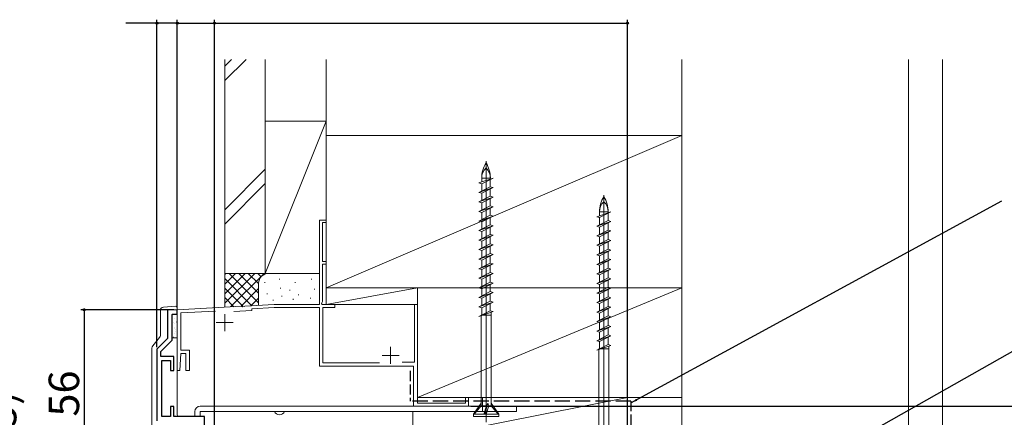
# Model space of a CAD drawing. Extents: x 0 to 1386, y 0 to 2243.
# Drawn here: x 161 to 452, y 1820 to 1937 of the extents above; entities that cross this region are included whole.
import ezdxf

# ---------------------------------------------------------------- set-up
doc = ezdxf.new("R2010")
doc.units = 0
doc.linetypes.add('YHIDDEN_1', pattern=[4, 3, -1])
for name, color, linetype in [('YKK_11', 7, 'CONTINUOUS'), ('YKK_13', 4, 'CONTINUOUS'), ('YKK_D', 6, 'CONTINUOUS'), ('YSS_K', 3, 'CONTINUOUS')]:
    doc.layers.add(name, color=color, linetype=linetype)
doc.styles.get("Standard").update_dxf_attribs({"font": 'txt', "bigfont": 'BIGFONT'})
doc.styles.add('text-s', font='extslim2.shx', dxfattribs={"width": 0.6, "bigfont": 'extfont2.shx'})
doc.dimstyles.new('arrow-s', dxfattribs={"dimtxt": 3, "dimasz": 2, "dimexe": 1, "dimexo": 1, "dimgap": 0.8, "dimtad": 1, "dimdsep": 46, "dimtxsty": 'text-s', "dimcen": 0, "dimclrd": 256, "dimclre": 256, "dimclrt": 256, "dimazin": 2, "dimtm": 1e-09, "dimtfac": 0.6, "dimtmove": 0, "dimatfit": 3, "dimfxl": 0, "dimtzin": 0, "dimlwd": -1, "dimlwe": -1, "dimarcsym": 0})

msp = doc.modelspace()

# ---------------------------------------------------------------- linework, layer by layer
at = {"layer": 'YKK_11', "color": 7, "linetype": 'Continuous', "lineweight": 13, "ltscale": 0.5}
for p, q in [((249.46, 1878.12), (251.46, 1878.12)), ((249.46, 1853.12), (249.46, 1878.12)), ((250.36, 1877.42), (250.36, 1865.82)), ((251.46, 1877.42), (250.36, 1877.42)), ((251.46, 1878.12), (251.46, 1877.42)), ((250.36, 1865.82), (251.46, 1865.82)), ((250.36, 1865.12), (250.36, 1854.02)), ((251.46, 1865.12), (250.36, 1865.12)), ((251.46, 1865.82), (251.46, 1865.12)), ((227.42, 1852.67), (236.08, 1853.12)), ((236.08, 1853.12), (249.46, 1853.12)), ((250.36, 1854.02), (250.04, 1853.46)), ((250.04, 1853.46), (250.23, 1853.12)), ((250.23, 1853.12), (253.96, 1853.12)), ((253.96, 1853.12), (253.96, 1852.22)), ((277.56, 1853.12), (278.46, 1853.12)), ((277.56, 1836.12), (277.56, 1853.12)), ((278.46, 1853.12), (278.46, 1824.02)), ((207.46, 1851.62), (226.5, 1852.62)), ((207.46, 1833.63), (207.46, 1851.62)), ((218.78, 1851.22), (208.46, 1850.68)), ((208.46, 1850.68), (208.46, 1839.62)), ((221.46, 1850.32), (221.46, 1845.32)), ((229.46, 1851.38), (224.17, 1851.1)), ((226.5, 1852.62), (226.69, 1852.51)), ((226.69, 1852.51), (227.24, 1852.54)), ((227.24, 1852.54), (227.42, 1852.67)), ((236.11, 1852.23), (229.46, 1851.88)), ((229.46, 1851.88), (229.46, 1851.38)), ((249.46, 1852.23), (236.11, 1852.23)), ((249.46, 1834.92), (249.46, 1852.23)), ((250.46, 1852.22), (250.46, 1835.92)), ((253.96, 1852.22), (250.46, 1852.22)), ((218.96, 1847.82), (223.96, 1847.82)), ((208.5, 1838.62), (208.24, 1833.61)), ((208.46, 1839.62), (211.06, 1839.62)), ((209.96, 1838.62), (208.5, 1838.62)), ((209.96, 1833.62), (209.96, 1838.62)), ((211.06, 1839.62), (211.06, 1833.62)), ((270.46, 1840.62), (270.46, 1835.62)), ((250.46, 1835.92), (267.17, 1835.92)), ((267.96, 1838.12), (272.96, 1838.12)), ((273.84, 1836.12), (277.56, 1836.12)), ((208.24, 1833.61), (207.46, 1833.63)), ((211.06, 1833.62), (209.96, 1833.62)), ((277.26, 1834.92), (249.46, 1834.92)), ((277.26, 1823.12), (277.26, 1834.92)), ((278.46, 1824.02), (292.56, 1824.02)), ((292.56, 1825.62), (293.46, 1825.62)), ((292.56, 1824.02), (292.56, 1825.62)), ((293.46, 1825.62), (293.46, 1823.12)), ((293.46, 1823.12), (277.26, 1823.12))]:
    msp.add_line(p, q, dxfattribs=at)
at = {"layer": 'YKK_11', "color": 7, "linetype": 'Continuous', "lineweight": 30, "ltscale": 0.5}
for p, q in [((207.46, 1851.62), (204.56, 1851.47)), ((204.56, 1851.47), (204.56, 1843.06)), ((205.96, 1850.24), (207.46, 1850.32)), ((205.96, 1842.62), (205.96, 1850.24)), ((207.46, 1850.32), (207.46, 1851.62)), ((204.56, 1843.06), (201.46, 1839.96)), ((202.56, 1839.22), (205.96, 1842.62)), ((201.46, 1839.96), (201.46, 1818.72)), ((202.56, 1837.82), (202.56, 1839.22)), ((206.46, 1837.82), (202.56, 1837.82)), ((202.86, 1836.62), (205.46, 1836.62)), ((202.86, 1820.02), (202.86, 1836.62)), ((205.46, 1836.62), (205.46, 1833.62)), ((206.46, 1833.62), (206.46, 1837.82)), ((205.46, 1833.62), (206.46, 1833.62)), ((205.46, 1823.02), (205.46, 1820.02)), ((206.46, 1823.02), (205.46, 1823.02)), ((206.46, 1820.02), (206.46, 1823.02)), ((205.46, 1820.02), (202.86, 1820.02)), ((215.46, 1820.02), (206.46, 1820.02)), ((215.46, 1796.62), (215.46, 1820.02))]:
    msp.add_line(p, q, dxfattribs=at)
at = {"layer": 'YKK_13', "color": 4, "linetype": 'Continuous', "lineweight": 13, "ltscale": 0.5}
for p, q in [((298.66, 1818.36), (298.66, 1895.5)), ((296.56, 1889.11), (300.76, 1890.52)), ((297.38, 1888.84), (296.56, 1889.11)), ((299.93, 1887.98), (296.56, 1886.29)), ((300.76, 1887.7), (296.56, 1886.29)), ((297.38, 1889.39), (297.38, 1890.52)), ((300.76, 1890.52), (297.38, 1888.84)), ((299.93, 1890.52), (297.38, 1890.52)), ((297.38, 1886.71), (297.38, 1888.84)), ((297.38, 1886.02), (300.76, 1887.7)), ((299.93, 1890.25), (299.93, 1890.52)), ((299.93, 1887.98), (299.93, 1890.11)), ((300.76, 1887.7), (299.93, 1887.98)), ((296.56, 1886.29), (297.38, 1886.02)), ((299.93, 1885.16), (296.56, 1883.47)), ((300.76, 1884.88), (296.56, 1883.47)), ((297.38, 1883.89), (297.38, 1886.02)), ((297.38, 1883.2), (300.76, 1884.88)), ((299.93, 1885.16), (299.93, 1887.29)), ((300.76, 1884.88), (299.93, 1885.16)), ((333.46, 1808.36), (333.46, 1885.5)), ((296.56, 1883.47), (297.38, 1883.2)), ((299.93, 1882.34), (296.56, 1880.65)), ((300.76, 1882.06), (296.56, 1880.65)), ((297.38, 1881.07), (297.38, 1883.2)), ((297.38, 1880.38), (300.76, 1882.06)), ((299.93, 1882.34), (299.93, 1884.47)), ((300.76, 1882.06), (299.93, 1882.34)), ((296.56, 1880.65), (297.38, 1880.38)), ((299.93, 1879.52), (296.56, 1877.83)), ((300.76, 1879.24), (296.56, 1877.83)), ((297.38, 1878.25), (297.38, 1880.38)), ((297.38, 1877.56), (300.76, 1879.24)), ((299.93, 1879.52), (299.93, 1881.65)), ((300.76, 1879.24), (299.93, 1879.52)), ((331.36, 1879.11), (335.56, 1880.52)), ((332.19, 1878.84), (331.36, 1879.11)), ((332.19, 1879.39), (332.19, 1880.52)), ((335.56, 1880.52), (332.19, 1878.84)), ((334.74, 1880.52), (332.19, 1880.52)), ((334.74, 1880.25), (334.74, 1880.52)), ((334.74, 1877.98), (334.74, 1880.11)), ((296.56, 1877.83), (297.38, 1877.56)), ((299.93, 1876.7), (296.56, 1875.01)), ((300.76, 1876.42), (296.56, 1875.01)), ((297.38, 1875.43), (297.38, 1877.56)), ((297.38, 1874.74), (300.76, 1876.42)), ((299.93, 1876.7), (299.93, 1878.83)), ((300.76, 1876.42), (299.93, 1876.7)), ((299.93, 1873.88), (299.93, 1876.01)), ((334.74, 1877.98), (331.36, 1876.29)), ((335.56, 1877.7), (331.36, 1876.29)), ((331.36, 1876.29), (332.19, 1876.02)), ((332.19, 1876.71), (332.19, 1878.84)), ((332.19, 1876.02), (335.56, 1877.7)), ((332.19, 1873.89), (332.19, 1876.02)), ((335.56, 1877.7), (334.74, 1877.98)), ((334.74, 1875.16), (334.74, 1877.29)), ((296.56, 1875.01), (297.38, 1874.74)), ((299.93, 1873.88), (296.56, 1872.19)), ((300.76, 1873.6), (296.56, 1872.19)), ((297.38, 1872.61), (297.38, 1874.74)), ((297.38, 1871.92), (300.76, 1873.6)), ((300.76, 1873.6), (299.93, 1873.88)), ((299.93, 1871.06), (299.93, 1873.19)), ((334.74, 1875.16), (331.36, 1873.47)), ((335.56, 1874.88), (331.36, 1873.47)), ((331.36, 1873.47), (332.19, 1873.2)), ((332.19, 1873.2), (335.56, 1874.88)), ((332.19, 1871.07), (332.19, 1873.2)), ((335.56, 1874.88), (334.74, 1875.16)), ((334.74, 1872.34), (334.74, 1874.47)), ((296.56, 1872.19), (297.38, 1871.92)), ((299.93, 1871.06), (296.56, 1869.37)), ((300.76, 1870.78), (296.56, 1869.37)), ((297.38, 1869.79), (297.38, 1871.92)), ((297.38, 1869.1), (300.76, 1870.78)), ((300.76, 1870.78), (299.93, 1871.06)), ((299.93, 1868.24), (299.93, 1870.37)), ((334.74, 1872.34), (331.36, 1870.65)), ((335.56, 1872.06), (331.36, 1870.65)), ((331.36, 1870.65), (332.19, 1870.38)), ((332.19, 1870.38), (335.56, 1872.06)), ((332.19, 1868.25), (332.19, 1870.38)), ((335.56, 1872.06), (334.74, 1872.34)), ((334.74, 1869.52), (334.74, 1871.65)), ((296.56, 1869.37), (297.38, 1869.1)), ((299.93, 1868.24), (296.56, 1866.55)), ((300.76, 1867.96), (296.56, 1866.55)), ((297.38, 1866.97), (297.38, 1869.1)), ((297.38, 1866.28), (300.76, 1867.96)), ((300.76, 1867.96), (299.93, 1868.24)), ((299.93, 1865.42), (299.93, 1867.55)), ((334.74, 1869.52), (331.36, 1867.83)), ((335.56, 1869.24), (331.36, 1867.83)), ((331.36, 1867.83), (332.19, 1867.56)), ((332.19, 1867.56), (335.56, 1869.24)), ((332.19, 1865.43), (332.19, 1867.56)), ((335.56, 1869.24), (334.74, 1869.52)), ((334.74, 1866.7), (334.74, 1868.83)), ((296.56, 1866.55), (297.38, 1866.28)), ((299.93, 1865.42), (296.56, 1863.73)), ((300.76, 1865.14), (296.56, 1863.73)), ((297.38, 1864.15), (297.38, 1866.28)), ((297.38, 1863.46), (300.76, 1865.14)), ((300.76, 1865.14), (299.93, 1865.42)), ((299.93, 1862.6), (299.93, 1864.73)), ((334.74, 1866.7), (331.36, 1865.01)), ((335.56, 1866.42), (331.36, 1865.01)), ((331.36, 1865.01), (332.19, 1864.74)), ((332.19, 1864.74), (335.56, 1866.42)), ((332.19, 1862.61), (332.19, 1864.74)), ((335.56, 1866.42), (334.74, 1866.7)), ((334.74, 1863.88), (334.74, 1866.01)), ((296.56, 1863.73), (297.38, 1863.46)), ((299.93, 1862.6), (296.56, 1860.91)), ((300.76, 1862.32), (296.56, 1860.91)), ((297.38, 1861.33), (297.38, 1863.46)), ((297.38, 1860.64), (300.76, 1862.32)), ((300.76, 1862.32), (299.93, 1862.6)), ((299.93, 1859.78), (299.93, 1861.91)), ((334.74, 1863.88), (331.36, 1862.19)), ((335.56, 1863.6), (331.36, 1862.19)), ((331.36, 1862.19), (332.19, 1861.92)), ((332.19, 1861.92), (335.56, 1863.6)), ((332.19, 1859.79), (332.19, 1861.92)), ((335.56, 1863.6), (334.74, 1863.88)), ((334.74, 1861.06), (334.74, 1863.19)), ((296.56, 1860.91), (297.38, 1860.64)), ((299.93, 1859.78), (296.56, 1858.09)), ((300.76, 1859.5), (296.56, 1858.09)), ((297.38, 1858.51), (297.38, 1860.64)), ((297.38, 1857.82), (300.76, 1859.5)), ((300.76, 1859.5), (299.93, 1859.78)), ((299.93, 1856.96), (299.93, 1859.09)), ((334.74, 1861.06), (331.36, 1859.37)), ((335.56, 1860.78), (331.36, 1859.37)), ((331.36, 1859.37), (332.19, 1859.1)), ((332.19, 1859.1), (335.56, 1860.78)), ((332.19, 1856.97), (332.19, 1859.1)), ((335.56, 1860.78), (334.74, 1861.06)), ((334.74, 1858.24), (334.74, 1860.37)), ((296.56, 1858.09), (297.38, 1857.82)), ((299.93, 1856.96), (296.56, 1855.27)), ((300.76, 1856.68), (296.56, 1855.27)), ((297.38, 1855.69), (297.38, 1857.82)), ((297.38, 1855), (300.76, 1856.68)), ((300.76, 1856.68), (299.93, 1856.96)), ((299.93, 1854.14), (299.93, 1856.27)), ((334.74, 1858.24), (331.36, 1856.55)), ((335.56, 1857.96), (331.36, 1856.55)), ((331.36, 1856.55), (332.19, 1856.28)), ((332.19, 1856.28), (335.56, 1857.96)), ((332.19, 1854.15), (332.19, 1856.28)), ((335.56, 1857.96), (334.74, 1858.24)), ((334.74, 1855.42), (334.74, 1857.55)), ((296.56, 1855.27), (297.38, 1855)), ((299.93, 1854.14), (296.56, 1852.45)), ((300.76, 1853.86), (296.56, 1852.45)), ((297.38, 1852.87), (297.38, 1855)), ((297.38, 1852.18), (300.76, 1853.86)), ((300.76, 1853.86), (299.93, 1854.14)), ((299.93, 1851.32), (299.93, 1853.45)), ((334.74, 1855.42), (331.36, 1853.73)), ((335.56, 1855.14), (331.36, 1853.73)), ((331.36, 1853.73), (332.19, 1853.46)), ((332.19, 1853.46), (335.56, 1855.14)), ((332.19, 1851.33), (332.19, 1853.46)), ((335.56, 1855.14), (334.74, 1855.42)), ((334.74, 1852.6), (334.74, 1854.73)), ((296.56, 1852.45), (297.38, 1852.18)), ((299.93, 1851.32), (296.56, 1849.63)), ((300.76, 1851.04), (296.56, 1849.63)), ((297.18, 1850.02), (300.11, 1850.02)), ((297.18, 1849.95), (297.18, 1850.02)), ((297.18, 1849.84), (297.18, 1823.2)), ((297.38, 1850.05), (297.38, 1852.18)), ((300.76, 1851.04), (299.93, 1851.32)), ((300.13, 1850.83), (300.13, 1823.2)), ((334.74, 1852.6), (331.36, 1850.91)), ((335.56, 1852.32), (331.36, 1850.91)), ((331.36, 1850.91), (332.19, 1850.64)), ((332.19, 1850.64), (335.56, 1852.32)), ((332.19, 1848.51), (332.19, 1850.64)), ((335.56, 1852.32), (334.74, 1852.6)), ((334.74, 1849.78), (334.74, 1851.91)), ((334.74, 1849.78), (331.36, 1848.09)), ((335.56, 1849.5), (331.36, 1848.09)), ((331.36, 1848.09), (332.19, 1847.82)), ((334.74, 1846.96), (331.36, 1845.27)), ((332.19, 1847.82), (335.56, 1849.5)), ((332.19, 1845.69), (332.19, 1847.82)), ((335.56, 1849.5), (334.74, 1849.78)), ((334.74, 1846.96), (334.74, 1849.09)), ((335.56, 1846.68), (334.74, 1846.96)), ((335.56, 1846.68), (331.36, 1845.27)), ((331.36, 1845.27), (332.19, 1845)), ((334.74, 1844.14), (331.36, 1842.45)), ((332.19, 1845), (335.56, 1846.68)), ((332.19, 1842.87), (332.19, 1845)), ((334.74, 1844.14), (334.74, 1846.27)), ((335.56, 1843.86), (334.74, 1844.14)), ((335.56, 1843.86), (331.36, 1842.45)), ((331.36, 1842.45), (332.19, 1842.18)), ((334.74, 1841.32), (331.36, 1839.63)), ((332.19, 1842.18), (335.56, 1843.86)), ((332.19, 1840.05), (332.19, 1842.18)), ((334.74, 1841.32), (334.74, 1843.45)), ((335.56, 1841.04), (334.74, 1841.32)), ((335.56, 1841.04), (331.36, 1839.63)), ((331.99, 1840.02), (334.91, 1840.02)), ((331.99, 1839.95), (331.99, 1840.02)), ((331.99, 1839.84), (331.99, 1813.2)), ((334.94, 1840.83), (334.94, 1813.2)), ((294.91, 1820.72), (297.18, 1824.02)), ((298.29, 1820.72), (299.24, 1824.02)), ((298.79, 1823.2), (299.24, 1824.02)), ((299.44, 1823.2), (299.24, 1824.02)), ((302.41, 1820.72), (300.13, 1824.02)), ((297.18, 1823.2), (295.11, 1820.72)), ((297.18, 1823.2), (298.8, 1823.2)), ((298.79, 1823.2), (298.01, 1820.72)), ((299.44, 1823.2), (298.66, 1820.72)), ((299.44, 1823.2), (300.13, 1823.2)), ((300.13, 1823.2), (302.21, 1820.72)), ((294.91, 1820.72), (302.41, 1820.72)), ((294.91, 1820.02), (294.91, 1820.72)), ((294.91, 1820.02), (302.41, 1820.02)), ((302.41, 1820.02), (302.41, 1820.72))]:
    msp.add_line(p, q, dxfattribs=at)
at = {"layer": 'YKK_13', "color": 4, "linetype": 'Continuous', "lineweight": 13}
for p, q in [((202.46, 1851.41), (202.46, 1843.99)), ((206.93, 1852.62), (203.4, 1852.41)), ((205.96, 1850.28), (207.46, 1850.28)), ((205.96, 1843.28), (205.96, 1850.28)), ((207.46, 1820.52), (207.46, 1852.12)), ((207.46, 1850.28), (207.46, 1843.28)), ((202.23, 1843.35), (200.19, 1840.9)), ((207.46, 1843.28), (205.96, 1843.28)), ((199.96, 1840.26), (199.96, 1796.62)), ((212.66, 1821.52), (212.66, 1820.02)), ((307.66, 1823.12), (214.26, 1823.12)), ((214.26, 1820.02), (214.26, 1821.52)), ((214.26, 1821.52), (307.66, 1821.52)), ((307.66, 1823.12), (307.66, 1821.52))]:
    msp.add_line(p, q, dxfattribs=at)
at = {"layer": 'YKK_13', "color": 4}
for p, q in [((206.4, 1847.81), (206.41, 1847.81)), ((206.64, 1849.11), (206.66, 1849.11)), ((206.64, 1847.62), (206.66, 1847.62)), ((207.25, 1848.02), (207.29, 1848.04)), ((207.35, 1849.8), (207.38, 1849.8)), ((207.35, 1848.3), (207.38, 1848.3)), ((206.64, 1846.12), (206.66, 1846.12)), ((206.64, 1844.63), (206.66, 1844.63)), ((206.73, 1846.5), (206.73, 1846.5)), ((206.81, 1845.77), (206.85, 1845.79)), ((207.02, 1845.18), (207.03, 1845.19)), ((207.35, 1846.81), (207.38, 1846.81)), ((207.35, 1845.31), (207.38, 1845.31)), ((206.36, 1843.51), (206.41, 1843.54)), ((207.35, 1843.82), (207.38, 1843.82))]:
    msp.add_line(p, q, dxfattribs=at)
at = {"layer": 'YKK_13', "color": 4, "linetype": 'Continuous', "lineweight": 13, "ltscale": 0.5}
for centre, radius, start, end in [((305.96, 1890.52), 8.58, 148.3616, 180), ((301.55, 1890.52), 4.17, 133.949, 180), ((291.35, 1890.52), 8.58, 0, 31.6384), ((295.77, 1890.52), 4.17, 0, 46.051), ((340.76, 1880.52), 8.58, 148.3616, 180), ((326.16, 1880.52), 8.58, 0, 31.6384), ((336.35, 1880.52), 4.17, 133.949, 180), ((330.57, 1880.52), 4.17, 0, 46.051)]:
    msp.add_arc(centre, radius, start, end, dxfattribs=at)
at = {"layer": 'YKK_13', "color": 4, "linetype": 'Continuous', "lineweight": 13}
for centre, radius, start, end in [((203.46, 1851.41), 1, 93.5, 180), ((206.96, 1852.12), 0.5, 0, 93.5), ((201.46, 1843.99), 1, 320.1944, 0), ((200.96, 1840.26), 1, 140.1944, 180), ((214.26, 1821.52), 1.6, 90, 180), ((237.66, 1822.15), 1.62, 202.6199, 337.3801), ((207.96, 1820.52), 0.5, 180, 270)]:
    msp.add_arc(centre, radius, start, end, dxfattribs=at)
at = {"layer": 'YKK_D', "color": 6, "linetype": 'Continuous'}
for p, q in [((201.46, 1840.55), (201.46, 1937.34)), ((207.46, 1852.31), (207.46, 1937.34)), ((207.46, 1852.31), (207.46, 1937.34)), ((218.46, 1813.82), (218.46, 1937.34)), ((218.46, 1813.82), (218.46, 1937.34)), ((340.46, 1813.82), (340.46, 1937.34)), ((201.46, 1936.34), (192.26, 1936.34)), ((207.46, 1936.34), (201.46, 1936.34)), ((207.46, 1936.34), (218.46, 1936.34)), ((218.46, 1936.34), (340.46, 1936.34)), ((206.46, 1851.62), (178.96, 1851.62)), ((179.96, 1851.62), (179.96, 1795.62)), ((294.16, 1823.12), (588.21, 1823.12)), ((294.16, 1823.12), (568.21, 1823.12))]:
    msp.add_line(p, q, dxfattribs=at)
at = {"layer": 'YKK_D'}
for centre in [(201.46, 1936.34), (207.46, 1936.34), (207.46, 1936.34), (218.46, 1936.34), (218.46, 1936.34), (340.46, 1936.34), (179.96, 1851.62)]:
    msp.add_circle(centre, 0.3, dxfattribs=at)
at = {"layer": 'YSS_K', "color": 3, "linetype": 'Continuous', "lineweight": 13, "ltscale": 1.5}
for p, q in [((221.46, 1925.62), (221.46, 1862.36)), ((221.46, 1919.33), (227.76, 1925.62)), ((221.46, 1923.57), (223.51, 1925.62)), ((233.46, 1925.62), (233.46, 1862.36)), ((251.46, 1903.12), (251.46, 1925.62)), ((356.46, 1903.12), (356.46, 1925.62)), ((251.46, 1907.36), (233.46, 1862.36)), ((233.46, 1907.36), (251.46, 1907.36)), ((233.46, 1907.36), (233.46, 1862.36)), ((251.46, 1862.36), (251.46, 1907.36)), ((356.46, 1903.12), (251.46, 1903.12)), ((251.46, 1903.12), (251.46, 1858.12)), ((251.46, 1858.12), (356.46, 1903.12)), ((356.46, 1858.12), (356.46, 1903.12)), ((233.46, 1893.15), (221.46, 1881.15)), ((221.46, 1876.9), (233.46, 1888.9)), ((233.46, 1862.36), (221.46, 1862.36)), ((221.46, 1862.36), (221.46, 1852.36)), ((234.46, 1862.36), (221.46, 1862.36)), ((221.46, 1853.5), (230.32, 1862.36)), ((221.46, 1856.33), (227.49, 1862.36)), ((221.46, 1859.16), (224.66, 1862.36)), ((221.46, 1861.99), (221.83, 1862.36)), ((222.77, 1862.36), (231.46, 1853.68)), ((223.31, 1852.52), (233.15, 1862.36)), ((225.6, 1862.36), (231.46, 1856.5)), ((228.43, 1862.36), (231.46, 1859.33)), ((231.26, 1862.36), (232.24, 1861.38)), ((233.46, 1862.36), (249.46, 1862.36)), ((234.09, 1862.36), (234.11, 1862.34)), ((247.45, 1862.36), (234.46, 1862.36)), ((221.46, 1860.85), (229.52, 1852.78)), ((231.46, 1859.36), (231.46, 1852.89)), ((233.29, 1859.56), (233.29, 1859.76)), ((237.63, 1860.56), (237.63, 1860.76)), ((242.3, 1859.56), (242.3, 1859.76)), ((247.13, 1860.56), (247.13, 1860.76)), ((251.46, 1859.36), (251.46, 1853.62)), ((221.46, 1858.02), (226.84, 1852.64)), ((226.23, 1852.61), (231.46, 1857.85)), ((233.96, 1856.22), (233.96, 1856.42)), ((237.96, 1857.89), (237.96, 1858.09)), ((238.3, 1855.55), (238.3, 1855.75)), ((240.75, 1857.28), (240.75, 1857.48)), ((243.3, 1855.88), (243.3, 1856.08)), ((247.96, 1857.55), (247.96, 1857.75)), ((251.46, 1853.12), (251.46, 1858.12)), ((278.46, 1858.12), (251.46, 1858.12)), ((278.46, 1858.12), (251.46, 1853.12)), ((251.46, 1858.12), (356.46, 1858.12)), ((278.46, 1825.62), (278.46, 1858.12)), ((356.46, 1858.12), (278.46, 1858.12)), ((356.46, 1858.12), (278.46, 1825.62)), ((278.46, 1853.12), (278.46, 1858.12)), ((356.46, 1825.62), (356.46, 1858.12)), ((221.46, 1855.19), (224.15, 1852.5)), ((229.21, 1852.77), (231.46, 1855.02)), ((235.79, 1854.36), (235.79, 1854.56)), ((241.72, 1854.58), (241.72, 1854.78)), ((246.8, 1854.88), (246.8, 1855.08)), ((278.46, 1853.12), (251.46, 1853.12)), ((340.46, 1825.62), (277.01, 1813.12)), ((356.46, 1825.62), (278.46, 1825.62)), ((297.66, 1825.62), (297.66, 1821.52)), ((297.66, 1825.62), (340.46, 1825.62)), ((340.46, 1825.62), (340.46, 1813.12)), ((356.46, 1825.62), (356.46, 1773.62)), ((297.66, 1821.52), (277.01, 1821.52)), ((277.01, 1813.12), (277.01, 1821.52))]:
    msp.add_line(p, q, dxfattribs=at)
at = {"layer": 'YSS_K', "color": 3, "linetype": 'Continuous', "lineweight": 13}
for p, q in [((423.46, 1781.65), (423.46, 1925.62)), ((433.46, 1781.65), (433.46, 1925.62))]:
    msp.add_line(p, q, dxfattribs=at)
at = {"layer": 'YSS_K', "color": 3, "linetype": 'YHIDDEN_1', "lineweight": 30}
for p, q in [((276.26, 1833.52), (276.26, 1824.62)), ((341.46, 1824.62), (341.46, 1809.02))]:
    msp.add_line(p, q, dxfattribs=at)
at = {"layer": 'YSS_K', "color": 3, "linetype": 'YHIDDEN_1', "lineweight": 30, "ltscale": 1.5}
msp.add_line((341.46, 1824.62), (276.26, 1824.62), dxfattribs=at)
at = {"layer": 'YSS_K', "color": 3, "linetype": 'Continuous', "lineweight": 13, "ltscale": 1.5}
msp.add_arc((234.46, 1859.36), 3, 90, 180, dxfattribs=at)

# ---------------------------------------------------------------- texts
at = {"layer": 'YKK_D', "color": 6}
for s, p in [('56', (178.46, 1820.02)), ('(11.5)', (159.92, 1795.42))]:
    msp.add_text(s, height=9, rotation=90, dxfattribs=at).set_placement(p)

# ---------------------------------------------------------------- leaders
at = {"layer": 'YKK_D', "color": 6, "linetype": 'Continuous', "lineweight": 13}
for points, override in [([(341.46, 1824.05), (451.02, 1883.84)], {"dimgap": 1, "dimtad": 1}), ([(326.71, 1767.37), (455.68, 1840.1)], {"dimgap": 1.5, "dimtad": 1})]:
    msp.add_leader(points, dimstyle='arrow-s', override=override, dxfattribs=at)

doc.saveas('drawing.dxf')
